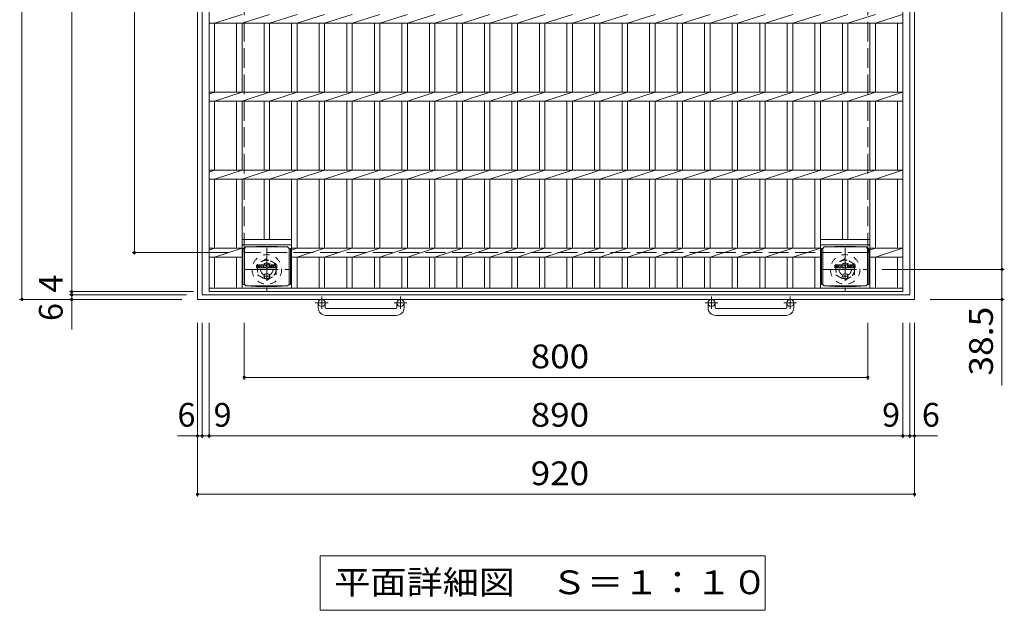
# Model space of a CAD drawing. Units: millimetres. Extents: x -1672 to 2221, y -1944 to 1729.
# Drawn here: x -1632 to -369, y 186 to 944 of the extents above; entities that cross this region are included whole.
import ezdxf

# ---------------------------------------------------------------- set-up
doc = ezdxf.new("R2010")
doc.units = ezdxf.units.MM
doc.header["$LTSCALE"] = 10
for name, pattern in [('JWW_CENTER1', [6.773333, 4.233333, -0.846667, 0.846667, -0.846667]), ('JWW_DASHED1', [1.693333, 0.846667, -0.846667]), ('JWW_DASHED3', [3.386667, 2.54, -0.846667])]:
    doc.linetypes.add(name, pattern=pattern)
for name, color, linetype in [('C-1', 7, 'Continuous'), ('C-2', 7, 'Continuous'), ('C-4', 7, 'Continuous'), ('C-5', 7, 'Continuous'), ('C-9', 7, 'Continuous'), ('C-F', 7, 'Continuous')]:
    doc.layers.add(name, color=color, linetype=linetype)
doc.styles.add('ＭＳ ゴシック', font='txt', dxfattribs={"height": 1})

msp = doc.modelspace()

# ---------------------------------------------------------------- linework, layer by layer
at = {"layer": 'C-1', "color": 2, "linetype": 'Continuous', "lineweight": 9}
for p, q in [((-1403.9, 585.2), (-1403.9, 1505.2)), ((-483.9, 585.2), (-483.9, 1505.2)), ((-1397.9, 591.2), (-1397.9, 1499.2)), ((-489.9, 591.2), (-489.9, 1499.2)), ((-483.9, 585.2), (-1403.9, 585.2)), ((-489.9, 591.2), (-1397.9, 591.2)), ((-1248.9, 574.6), (-1248.9, 580.7)), ((-1239.9, 574.6), (-1239.9, 580.7)), ((-1238.9, 573.6), (-1148.9, 573.6)), ((-1147.9, 574.6), (-1147.9, 580.7)), ((-1138.9, 574.6), (-1138.9, 580.7)), ((-748.9, 574.6), (-748.9, 580.7)), ((-739.9, 574.6), (-739.9, 580.7)), ((-738.9, 573.6), (-648.9, 573.6)), ((-647.9, 574.6), (-647.9, 580.7)), ((-638.9, 574.6), (-638.9, 580.7)), ((-1148.9, 564.6), (-1238.9, 564.6)), ((-648.9, 564.6), (-738.9, 564.6))]:
    msp.add_line(p, q, dxfattribs=at)
at = {"layer": 'C-1', "color": 2, "linetype": 'JWW_DASHED3', "lineweight": 9}
for p, q in [((-1343.9, 645.2), (-1343.9, 1445.2)), ((-543.9, 645.2), (-543.9, 1445.2)), ((-543.9, 645.2), (-1343.9, 645.2))]:
    msp.add_line(p, q, dxfattribs=at)
at = {"layer": 'C-1', "color": 2, "linetype": 'JWW_CENTER1', "lineweight": 9}
for p, q in [((-1314.9, 651.4), (-1314.9, 596.1)), ((-572.9, 651.4), (-572.9, 596.1)), ((-1342.6, 623.7), (-1287.3, 623.7)), ((-600.6, 623.7), (-545.3, 623.7)), ((-1244.4, 588.8), (-1244.4, 573.2)), ((-1143.4, 588.8), (-1143.4, 573.2)), ((-744.4, 588.8), (-744.4, 573.2)), ((-643.4, 588.8), (-643.4, 573.2)), ((-1236.3, 580.7), (-1252.7, 580.7)), ((-1135.3, 580.7), (-1151.7, 580.7)), ((-736.3, 580.7), (-752.7, 580.7)), ((-635.3, 580.7), (-651.7, 580.7))]:
    msp.add_line(p, q, dxfattribs=at)
at = {"layer": 'C-1', "color": 2, "linetype": 'JWW_DASHED1', "lineweight": 9}
for p, q in [((-1314.9, 637.6), (-1326.9, 630.6)), ((-1302.9, 630.6), (-1314.9, 637.6)), ((-572.9, 637.6), (-584.9, 630.6)), ((-560.9, 630.6), (-572.9, 637.6)), ((-1326.9, 630.6), (-1326.9, 616.8)), ((-1302.9, 616.8), (-1302.9, 630.6)), ((-584.9, 630.6), (-584.9, 616.8)), ((-560.9, 616.8), (-560.9, 630.6)), ((-1326.9, 616.8), (-1314.9, 609.9)), ((-1314.9, 609.9), (-1302.9, 616.8)), ((-584.9, 616.8), (-572.9, 609.9)), ((-572.9, 609.9), (-560.9, 616.8))]:
    msp.add_line(p, q, dxfattribs=at)
for centre, radius in [((-1314.9, 623.7), 19), ((-1314.9, 623.7), 12), ((-1314.9, 623.7), 8), ((-572.9, 623.7), 19), ((-572.9, 623.7), 12), ((-572.9, 623.7), 8)]:
    msp.add_circle(centre, radius, dxfattribs=at)
at = {"layer": 'C-1', "color": 2, "linetype": 'Continuous', "lineweight": 9}
for centre in [(-1244.4, 580.7), (-1143.4, 580.7), (-744.4, 580.7), (-643.4, 580.7)]:
    msp.add_circle(centre, 4.5, dxfattribs=at)
for centre, radius, start, end in [((-1238.9, 574.6), 10, 180, 270), ((-1238.9, 574.6), 1, 180, 270), ((-1148.9, 574.6), 10, 270, 0), ((-1148.9, 574.6), 1, 270, 0), ((-738.9, 574.6), 10, 180, 270), ((-738.9, 574.6), 1, 180, 270), ((-648.9, 574.6), 10, 270, 0), ((-648.9, 574.6), 1, 270, 0)]:
    msp.add_arc(centre, radius, start, end, dxfattribs=at)
at = {"layer": 'C-2', "color": 3, "linetype": 'Continuous', "lineweight": 9}
for p, q in [((-1388.9, 1495.2), (-1388.9, 595.2)), ((-498.9, 595.2), (-498.9, 1495.2)), ((-1381.9, 939.6), (-1346.7, 950.9)), ((-1346.7, 939.6), (-1311.4, 950.9)), ((-1311.4, 939.6), (-1276.1, 950.9)), ((-1276.1, 939.6), (-1240.7, 950.9)), ((-1240.7, 939.6), (-1205.3, 950.9)), ((-1205.3, 939.6), (-1169.9, 950.9)), ((-1169.9, 939.6), (-1134.6, 950.9)), ((-1134.6, 939.6), (-1099.3, 950.9)), ((-1099.3, 939.6), (-1064, 950.9)), ((-1064, 939.6), (-1028.7, 950.9)), ((-1028.7, 939.6), (-993.4, 950.9)), ((-993.4, 939.6), (-958.1, 950.9)), ((-958.1, 939.6), (-922.8, 950.9)), ((-922.8, 939.6), (-887.5, 950.9)), ((-887.5, 939.6), (-852.2, 950.9)), ((-852.2, 939.6), (-816.9, 950.9)), ((-816.9, 939.6), (-781.6, 950.9)), ((-781.6, 939.6), (-746.3, 950.9)), ((-746.3, 939.6), (-710.9, 950.9)), ((-710.9, 939.6), (-675.5, 950.9)), ((-675.5, 939.6), (-640.2, 950.9)), ((-640.2, 939.6), (-604.7, 950.9)), ((-604.7, 939.6), (-569.4, 950.9)), ((-569.4, 939.6), (-534.1, 950.9)), ((-534.1, 939.6), (-499.4, 950.9)), ((-498.9, 939.6), (-1388.9, 939.6)), ((-1381.9, 850.9), (-1381.9, 939.6)), ((-1353.7, 850.9), (-1353.7, 939.6)), ((-1346.7, 850.9), (-1346.7, 939.6)), ((-1318.4, 850.9), (-1318.4, 939.6)), ((-1311.4, 850.9), (-1311.4, 939.6)), ((-1283.1, 850.9), (-1283.1, 939.6)), ((-1276.1, 850.9), (-1276.1, 939.6)), ((-1247.7, 850.9), (-1247.7, 939.6)), ((-1240.7, 850.9), (-1240.7, 939.6)), ((-1212.3, 850.9), (-1212.3, 939.6)), ((-1205.3, 850.9), (-1205.3, 939.6)), ((-1176.9, 850.9), (-1176.9, 939.6)), ((-1169.9, 850.9), (-1169.9, 939.6)), ((-1141.6, 850.9), (-1141.6, 939.6)), ((-1134.6, 850.9), (-1134.6, 939.6)), ((-1106.3, 850.9), (-1106.3, 939.6)), ((-1099.3, 850.9), (-1099.3, 939.6)), ((-1071, 850.9), (-1071, 939.6)), ((-1064, 850.9), (-1064, 939.6)), ((-1035.7, 850.9), (-1035.7, 939.6)), ((-1028.7, 850.9), (-1028.7, 939.6)), ((-1000.4, 850.9), (-1000.4, 939.6)), ((-993.4, 850.9), (-993.4, 939.6)), ((-965.1, 850.9), (-965.1, 939.6)), ((-958.1, 850.9), (-958.1, 939.6)), ((-929.8, 850.9), (-929.8, 939.6)), ((-922.8, 850.9), (-922.8, 939.6)), ((-894.5, 850.9), (-894.5, 939.6)), ((-887.5, 850.9), (-887.5, 939.6)), ((-859.2, 850.9), (-859.2, 939.6)), ((-852.2, 850.9), (-852.2, 939.6)), ((-823.9, 850.9), (-823.9, 939.6)), ((-816.9, 850.9), (-816.9, 939.6)), ((-788.6, 850.9), (-788.6, 939.6)), ((-781.6, 850.9), (-781.6, 939.6)), ((-753.3, 850.9), (-753.3, 939.6)), ((-746.3, 850.9), (-746.3, 939.6)), ((-717.9, 850.9), (-717.9, 939.6)), ((-710.9, 850.9), (-710.9, 939.6)), ((-682.5, 850.9), (-682.5, 939.6)), ((-675.5, 850.9), (-675.5, 939.6)), ((-647.2, 850.9), (-647.2, 939.6)), ((-640.2, 850.9), (-640.2, 939.6)), ((-611.7, 850.9), (-611.7, 939.6)), ((-604.7, 850.9), (-604.7, 939.6)), ((-576.4, 850.9), (-576.4, 939.6)), ((-569.4, 850.9), (-569.4, 939.6)), ((-541.1, 850.9), (-541.1, 939.6)), ((-534.1, 850.9), (-534.1, 939.6)), ((-505.9, 850.9), (-505.9, 939.6)), ((-1388.9, 848.6), (-1381.9, 850.9)), ((-498.9, 850.9), (-1388.9, 850.9)), ((-1381.9, 839.6), (-1346.7, 850.9)), ((-1346.7, 839.6), (-1311.4, 850.9)), ((-1311.4, 839.6), (-1276.1, 850.9)), ((-1276.1, 839.6), (-1240.7, 850.9)), ((-1240.7, 839.6), (-1205.3, 850.9)), ((-1205.3, 839.6), (-1169.9, 850.9)), ((-1169.9, 839.6), (-1134.6, 850.9)), ((-1134.6, 839.6), (-1099.3, 850.9)), ((-1099.3, 839.6), (-1064, 850.9)), ((-1064, 839.6), (-1028.7, 850.9)), ((-1028.7, 839.6), (-993.4, 850.9)), ((-993.4, 839.6), (-958.1, 850.9)), ((-958.1, 839.6), (-922.8, 850.9)), ((-922.8, 839.6), (-887.5, 850.9)), ((-887.5, 839.6), (-852.2, 850.9)), ((-852.2, 839.6), (-816.9, 850.9)), ((-816.9, 839.6), (-781.6, 850.9)), ((-781.6, 839.6), (-746.3, 850.9)), ((-746.3, 839.6), (-710.9, 850.9)), ((-710.9, 839.6), (-675.5, 850.9)), ((-675.5, 839.6), (-640.2, 850.9)), ((-640.2, 839.6), (-604.7, 850.9)), ((-604.7, 839.6), (-569.4, 850.9)), ((-569.4, 839.6), (-534.1, 850.9)), ((-534.1, 839.6), (-499.4, 850.9)), ((-498.9, 839.6), (-1388.9, 839.6)), ((-1381.9, 750.9), (-1381.9, 839.6)), ((-1353.7, 750.9), (-1353.7, 839.6)), ((-1346.7, 750.9), (-1346.7, 839.6)), ((-1318.4, 750.9), (-1318.4, 839.6)), ((-1311.4, 750.9), (-1311.4, 839.6)), ((-1283.1, 750.9), (-1283.1, 839.6)), ((-1276.1, 750.9), (-1276.1, 839.6)), ((-1247.7, 750.9), (-1247.7, 839.6)), ((-1240.7, 750.9), (-1240.7, 839.6)), ((-1212.3, 750.9), (-1212.3, 839.6)), ((-1205.3, 750.9), (-1205.3, 839.6)), ((-1176.9, 750.9), (-1176.9, 839.6)), ((-1169.9, 750.9), (-1169.9, 839.6)), ((-1141.6, 750.9), (-1141.6, 839.6)), ((-1134.6, 750.9), (-1134.6, 839.6)), ((-1106.3, 750.9), (-1106.3, 839.6)), ((-1099.3, 750.9), (-1099.3, 839.6)), ((-1071, 750.9), (-1071, 839.6)), ((-1064, 750.9), (-1064, 839.6)), ((-1035.7, 750.9), (-1035.7, 839.6)), ((-1028.7, 750.9), (-1028.7, 839.6)), ((-1000.4, 750.9), (-1000.4, 839.6)), ((-993.4, 750.9), (-993.4, 839.6)), ((-965.1, 750.9), (-965.1, 839.6)), ((-958.1, 750.9), (-958.1, 839.6)), ((-929.8, 750.9), (-929.8, 839.6)), ((-922.8, 750.9), (-922.8, 839.6)), ((-894.5, 750.9), (-894.5, 839.6)), ((-887.5, 750.9), (-887.5, 839.6)), ((-859.2, 750.9), (-859.2, 839.6)), ((-852.2, 750.9), (-852.2, 839.6)), ((-823.9, 750.9), (-823.9, 839.6)), ((-816.9, 750.9), (-816.9, 839.6)), ((-788.6, 750.9), (-788.6, 839.6)), ((-781.6, 750.9), (-781.6, 839.6)), ((-753.3, 750.9), (-753.3, 839.6)), ((-746.3, 750.9), (-746.3, 839.6)), ((-717.9, 750.9), (-717.9, 839.6)), ((-710.9, 750.9), (-710.9, 839.6)), ((-682.5, 750.9), (-682.5, 839.6)), ((-675.5, 750.9), (-675.5, 839.6)), ((-647.2, 750.9), (-647.2, 839.6)), ((-640.2, 750.9), (-640.2, 839.6)), ((-611.7, 750.9), (-611.7, 839.6)), ((-604.7, 750.9), (-604.7, 839.6)), ((-576.4, 750.9), (-576.4, 839.6)), ((-569.4, 750.9), (-569.4, 839.6)), ((-541.1, 750.9), (-541.1, 839.6)), ((-534.1, 750.9), (-534.1, 839.6)), ((-505.9, 750.9), (-505.9, 839.6)), ((-1388.9, 748.6), (-1381.9, 750.9)), ((-498.9, 750.9), (-1388.9, 750.9)), ((-1381.9, 739.6), (-1346.7, 750.9)), ((-1346.7, 739.6), (-1311.4, 750.9)), ((-1311.4, 739.6), (-1276.1, 750.9)), ((-1276.1, 739.6), (-1240.7, 750.9)), ((-1240.7, 739.6), (-1205.3, 750.9)), ((-1205.3, 739.6), (-1169.9, 750.9)), ((-1169.9, 739.6), (-1134.6, 750.9)), ((-1134.6, 739.6), (-1099.3, 750.9)), ((-1099.3, 739.6), (-1064, 750.9)), ((-1064, 739.6), (-1028.7, 750.9)), ((-1028.7, 739.6), (-993.4, 750.9)), ((-993.4, 739.6), (-958.1, 750.9)), ((-958.1, 739.6), (-922.8, 750.9)), ((-922.8, 739.6), (-887.5, 750.9)), ((-887.5, 739.6), (-852.2, 750.9)), ((-852.2, 739.6), (-816.9, 750.9)), ((-816.9, 739.6), (-781.6, 750.9)), ((-781.6, 739.6), (-746.3, 750.9)), ((-746.3, 739.6), (-710.9, 750.9)), ((-710.9, 739.6), (-675.5, 750.9)), ((-675.5, 739.6), (-640.2, 750.9)), ((-640.2, 739.6), (-604.7, 750.9)), ((-604.7, 739.6), (-569.4, 750.9)), ((-569.4, 739.6), (-534.1, 750.9)), ((-534.1, 739.6), (-499.4, 750.9)), ((-498.9, 739.6), (-1388.9, 739.6)), ((-1381.9, 650.9), (-1381.9, 739.6)), ((-1353.7, 650.9), (-1353.7, 739.6)), ((-1346.7, 599.7), (-1346.7, 739.6)), ((-1318.4, 662.2), (-1318.4, 739.6)), ((-1311.4, 662.2), (-1311.4, 739.6)), ((-1283.1, 599.7), (-1283.1, 739.6)), ((-1276.1, 650.9), (-1276.1, 739.6)), ((-1247.7, 650.9), (-1247.7, 739.6)), ((-1240.7, 650.9), (-1240.7, 739.6)), ((-1212.3, 650.9), (-1212.3, 739.6)), ((-1205.3, 650.9), (-1205.3, 739.6)), ((-1176.9, 650.9), (-1176.9, 739.6)), ((-1169.9, 650.9), (-1169.9, 739.6)), ((-1141.6, 650.9), (-1141.6, 739.6)), ((-1134.6, 650.9), (-1134.6, 739.6)), ((-1106.3, 650.9), (-1106.3, 739.6)), ((-1099.3, 650.9), (-1099.3, 739.6)), ((-1071, 650.9), (-1071, 739.6)), ((-1064, 650.9), (-1064, 739.6)), ((-1035.7, 650.9), (-1035.7, 739.6)), ((-1028.7, 650.9), (-1028.7, 739.6)), ((-1000.4, 650.9), (-1000.4, 739.6)), ((-993.4, 650.9), (-993.4, 739.6)), ((-965.1, 650.9), (-965.1, 739.6)), ((-958.1, 650.9), (-958.1, 739.6)), ((-929.8, 650.9), (-929.8, 739.6)), ((-922.8, 650.9), (-922.8, 739.6)), ((-894.5, 650.9), (-894.5, 739.6)), ((-887.5, 650.9), (-887.5, 739.6)), ((-859.2, 650.9), (-859.2, 739.6)), ((-852.2, 650.9), (-852.2, 739.6)), ((-823.9, 650.9), (-823.9, 739.6)), ((-816.9, 650.9), (-816.9, 739.6)), ((-788.6, 650.9), (-788.6, 739.6)), ((-781.6, 650.9), (-781.6, 739.6)), ((-753.3, 650.9), (-753.3, 739.6)), ((-746.3, 650.9), (-746.3, 739.6)), ((-717.9, 650.9), (-717.9, 739.6)), ((-710.9, 650.9), (-710.9, 739.6)), ((-682.5, 650.9), (-682.5, 739.6)), ((-675.5, 650.9), (-675.5, 739.6)), ((-647.2, 650.9), (-647.2, 739.6)), ((-640.2, 650.9), (-640.2, 739.6)), ((-611.7, 650.9), (-611.7, 739.6)), ((-604.7, 599.7), (-604.7, 739.6)), ((-576.4, 662.2), (-576.4, 739.6)), ((-569.4, 662.2), (-569.4, 739.6)), ((-541.1, 599.7), (-541.1, 739.6)), ((-534.1, 650.9), (-534.1, 739.6)), ((-505.9, 650.9), (-505.9, 739.6)), ((-1346.7, 662.2), (-1283.1, 662.2)), ((-604.7, 662.2), (-541.1, 662.2)), ((-1388.9, 648.6), (-1381.9, 650.9)), ((-1346.7, 650.9), (-1388.9, 650.9)), ((-1381.9, 639.6), (-1346.7, 650.9)), ((-1346.7, 655.2), (-1283.1, 655.2)), ((-1283.1, 648.6), (-1276.1, 650.9)), ((-604.7, 650.9), (-1283.1, 650.9)), ((-1276.1, 639.6), (-1240.7, 650.9)), ((-1240.7, 639.6), (-1205.3, 650.9)), ((-1205.3, 639.6), (-1169.9, 650.9)), ((-1169.9, 639.6), (-1134.6, 650.9)), ((-1134.6, 639.6), (-1099.3, 650.9)), ((-1099.3, 639.6), (-1064, 650.9)), ((-1064, 639.6), (-1028.7, 650.9)), ((-1028.7, 639.6), (-993.4, 650.9)), ((-993.4, 639.6), (-958.1, 650.9)), ((-958.1, 639.6), (-922.8, 650.9)), ((-922.8, 639.6), (-887.5, 650.9)), ((-887.5, 639.6), (-852.2, 650.9)), ((-852.2, 639.6), (-816.9, 650.9)), ((-816.9, 639.6), (-781.6, 650.9)), ((-781.6, 639.6), (-746.3, 650.9)), ((-746.3, 639.6), (-710.9, 650.9)), ((-710.9, 639.6), (-675.5, 650.9)), ((-675.5, 639.6), (-640.2, 650.9)), ((-640.2, 639.6), (-604.7, 650.9)), ((-604.7, 655.2), (-541.1, 655.2)), ((-541.1, 648.6), (-534.1, 650.9)), ((-498.9, 650.9), (-541.1, 650.9)), ((-534.1, 639.6), (-499.4, 650.9)), ((-1346.7, 639.6), (-1388.9, 639.6)), ((-1381.9, 599.7), (-1381.9, 639.6)), ((-1353.7, 599.7), (-1353.7, 639.6)), ((-604.7, 639.6), (-1283.1, 639.6)), ((-1276.1, 599.7), (-1276.1, 639.6)), ((-1247.7, 599.7), (-1247.7, 639.6)), ((-1240.7, 599.7), (-1240.7, 639.6)), ((-1212.3, 599.7), (-1212.3, 639.6)), ((-1205.3, 599.7), (-1205.3, 639.6)), ((-1176.9, 599.7), (-1176.9, 639.6)), ((-1169.9, 599.7), (-1169.9, 639.6)), ((-1141.6, 599.7), (-1141.6, 639.6)), ((-1134.6, 599.7), (-1134.6, 639.6)), ((-1106.3, 599.7), (-1106.3, 639.6)), ((-1099.3, 599.7), (-1099.3, 639.6)), ((-1071, 599.7), (-1071, 639.6)), ((-1064, 599.7), (-1064, 639.6)), ((-1035.7, 599.7), (-1035.7, 639.6)), ((-1028.7, 599.7), (-1028.7, 639.6)), ((-1000.4, 599.7), (-1000.4, 639.6)), ((-993.4, 599.7), (-993.4, 639.6)), ((-965.1, 599.7), (-965.1, 639.6)), ((-958.1, 599.7), (-958.1, 639.6)), ((-929.8, 599.7), (-929.8, 639.6)), ((-922.8, 599.7), (-922.8, 639.6)), ((-894.5, 599.7), (-894.5, 639.6)), ((-887.5, 599.7), (-887.5, 639.6)), ((-859.2, 599.7), (-859.2, 639.6)), ((-852.2, 599.7), (-852.2, 639.6)), ((-823.9, 599.7), (-823.9, 639.6)), ((-816.9, 599.7), (-816.9, 639.6)), ((-788.6, 599.7), (-788.6, 639.6)), ((-781.6, 599.7), (-781.6, 639.6)), ((-753.3, 599.7), (-753.3, 639.6)), ((-746.3, 599.7), (-746.3, 639.6)), ((-717.9, 599.7), (-717.9, 639.6)), ((-710.9, 599.7), (-710.9, 639.6)), ((-682.5, 599.7), (-682.5, 639.6)), ((-675.5, 599.7), (-675.5, 639.6)), ((-647.2, 599.7), (-647.2, 639.6)), ((-640.2, 599.7), (-640.2, 639.6)), ((-611.7, 599.7), (-611.7, 639.6)), ((-498.9, 639.6), (-541.1, 639.6)), ((-534.1, 599.7), (-534.1, 639.6)), ((-505.9, 599.7), (-505.9, 639.6)), ((-498.9, 599.7), (-1388.9, 599.7)), ((-498.9, 595.2), (-1388.9, 595.2))]:
    msp.add_line(p, q, dxfattribs=at)
at = {"layer": 'C-4', "color": 7, "linetype": 'Continuous', "lineweight": 9}
for p, q in [((-1629, 585.2), (-1629, 1505.2)), ((-1565.2, 1495.2), (-1565.2, 595.2)), ((-371.8, 1466.7), (-371.8, 623.7)), ((-1484.7, 645.2), (-1484.7, 1445.2)), ((-1487.7, 645.2), (-1363.7, 645.2)), ((-368.8, 623.7), (-525.3, 623.7)), ((-371.8, 623.7), (-371.8, 474.6)), ((-1568.2, 595.2), (-1408.9, 595.2)), ((-1565.2, 595.2), (-1565.2, 591.2)), ((-1632, 585.2), (-1423.9, 585.2)), ((-1568.2, 591.2), (-1417.9, 591.2)), ((-1565.2, 591.2), (-1565.2, 546.8)), ((-368.8, 585.2), (-463.9, 585.2)), ((-1403.9, 332.2), (-1403.9, 555.2)), ((-1397.9, 407.2), (-1397.9, 555.2)), ((-1388.9, 407.2), (-1388.9, 555.2)), ((-1343.9, 482.2), (-1343.9, 555.2)), ((-543.9, 482.2), (-543.9, 555.2)), ((-498.9, 407.2), (-498.9, 555.2)), ((-489.9, 407.2), (-489.9, 555.2)), ((-483.9, 332.2), (-483.9, 555.2)), ((-1343.9, 485.2), (-543.9, 485.2)), ((-1429.5, 410.2), (-1397.9, 410.2)), ((-1397.9, 410.2), (-1388.9, 410.2)), ((-1388.9, 410.2), (-498.9, 410.2)), ((-498.9, 410.2), (-489.9, 410.2)), ((-489.9, 410.2), (-454.5, 410.2)), ((-1403.9, 335.2), (-483.9, 335.2))]:
    msp.add_line(p, q, dxfattribs=at)
at = {"layer": 'C-4', "color": 7, "linetype": 'Continuous', "lineweight": 9, "const_width": 2}
for points in [[(-1483.7, 645.2, 0.414214), (-1484.7, 646.2, 0.414214), (-1485.7, 645.2, 0.414214), (-1484.7, 644.2, 0.414214)], [(-370.8, 623.7, 0.414214), (-371.8, 624.7, 0.414214), (-372.8, 623.7, 0.414214), (-371.8, 622.7, 0.414214)], [(-1564.2, 595.2, 0.414214), (-1565.2, 596.2, 0.414214), (-1566.2, 595.2, 0.414214), (-1565.2, 594.2, 0.414214)], [(-1628, 585.2, 0.414214), (-1629, 586.2, 0.414214), (-1630, 585.2, 0.414214), (-1629, 584.2, 0.414214)], [(-1564.2, 591.2, 0.414214), (-1565.2, 592.2, 0.414214), (-1566.2, 591.2, 0.414214), (-1565.2, 590.2, 0.414214)], [(-1564.2, 585.2, 0.414214), (-1565.2, 586.2, 0.414214), (-1566.2, 585.2, 0.414214), (-1565.2, 584.2, 0.414214)], [(-370.8, 585.2, 0.414214), (-371.8, 586.2, 0.414214), (-372.8, 585.2, 0.414214), (-371.8, 584.2, 0.414214)], [(-1342.9, 485.2, 0.414214), (-1343.9, 486.2, 0.414214), (-1344.9, 485.2, 0.414214), (-1343.9, 484.2, 0.414214)], [(-542.9, 485.2, 0.414214), (-543.9, 486.2, 0.414214), (-544.9, 485.2, 0.414214), (-543.9, 484.2, 0.414214)], [(-1402.9, 410.2, 0.414214), (-1403.9, 411.2, 0.414214), (-1404.9, 410.2, 0.414214), (-1403.9, 409.2, 0.414214)], [(-1396.9, 410.2, 0.414214), (-1397.9, 411.2, 0.414214), (-1398.9, 410.2, 0.414214), (-1397.9, 409.2, 0.414214)], [(-1387.9, 410.2, 0.414214), (-1388.9, 411.2, 0.414214), (-1389.9, 410.2, 0.414214), (-1388.9, 409.2, 0.414214)], [(-497.9, 410.2, 0.414214), (-498.9, 411.2, 0.414214), (-499.9, 410.2, 0.414214), (-498.9, 409.2, 0.414214)], [(-488.9, 410.2, 0.414214), (-489.9, 411.2, 0.414214), (-490.9, 410.2, 0.414214), (-489.9, 409.2, 0.414214)], [(-482.9, 410.2, 0.414214), (-483.9, 411.2, 0.414214), (-484.9, 410.2, 0.414214), (-483.9, 409.2, 0.414214)], [(-1402.9, 335.2, 0.414214), (-1403.9, 336.2, 0.414214), (-1404.9, 335.2, 0.414214), (-1403.9, 334.2, 0.414214)], [(-482.9, 335.2, 0.414214), (-483.9, 336.2, 0.414214), (-484.9, 335.2, 0.414214), (-483.9, 334.2, 0.414214)]]:
    msp.add_lwpolyline(points, format="xyb", close=True, dxfattribs=at)
at = {"layer": 'C-5', "color": 7, "linetype": 'Continuous', "lineweight": 9}
for p, q in [((-1246.4, 256.4), (-675.4, 256.4)), ((-1246.4, 256.4), (-1246.4, 186.4)), ((-675.4, 256.4), (-675.4, 186.4)), ((-1246.4, 186.4), (-675.4, 186.4))]:
    msp.add_line(p, q, dxfattribs=at)
at = {"layer": 'C-9', "color": 2, "linetype": 'Continuous', "lineweight": 9}
for p, q in [((-1343.7, 650.4), (-1345.5, 650.4)), ((-1345.5, 650.4), (-1345.5, 604.5)), ((-1343.7, 650.5), (-1341.7, 652.5)), ((-1343.7, 604.5), (-1343.7, 650.5)), ((-1341.7, 652.5), (-1328.2, 653.2)), ((-1341.7, 652.5), (-1288.2, 652.5)), ((-1301.7, 653.2), (-1328.2, 653.2)), ((-1288.2, 652.5), (-1301.7, 653.2)), ((-1286.2, 650.5), (-1288.2, 652.5)), ((-1286.2, 604.5), (-1286.2, 650.5)), ((-1286.2, 650.4), (-1284.4, 650.4)), ((-1284.4, 650.4), (-1284.4, 604.5)), ((-601.7, 650.4), (-603.5, 650.4)), ((-603.5, 650.4), (-603.5, 604.5)), ((-601.7, 650.5), (-599.7, 652.5)), ((-601.7, 604.5), (-601.7, 650.5)), ((-599.7, 652.5), (-586.2, 653.2)), ((-599.7, 652.5), (-546.2, 652.5)), ((-559.7, 653.2), (-586.2, 653.2)), ((-546.2, 652.5), (-559.7, 653.2)), ((-544.2, 650.5), (-546.2, 652.5)), ((-544.2, 604.5), (-544.2, 650.5)), ((-544.2, 650.4), (-542.4, 650.4)), ((-542.4, 650.4), (-542.4, 604.5)), ((-1343.7, 604.5), (-1345.5, 604.5)), ((-1343.7, 604.5), (-1341.7, 602.5)), ((-1341.7, 602.5), (-1328.2, 601.8)), ((-1341.7, 602.5), (-1288.2, 602.5)), ((-1301.7, 601.8), (-1328.2, 601.8)), ((-1288.2, 602.5), (-1301.7, 601.8)), ((-1286.2, 604.5), (-1288.2, 602.5)), ((-1286.2, 604.5), (-1284.4, 604.5)), ((-601.7, 604.5), (-603.5, 604.5)), ((-601.7, 604.5), (-599.7, 602.5)), ((-599.7, 602.5), (-586.2, 601.8)), ((-599.7, 602.5), (-546.2, 602.5)), ((-559.7, 601.8), (-586.2, 601.8)), ((-546.2, 602.5), (-559.7, 601.8)), ((-544.2, 604.5), (-546.2, 602.5)), ((-544.2, 604.5), (-542.4, 604.5))]:
    msp.add_line(p, q, dxfattribs=at)
at = {"layer": 'C-9', "color": 2, "linetype": 'JWW_CENTER1', "lineweight": 9}
for p, q in [((-1310.6, 615), (-1319.3, 615)), ((-1314.9, 618.7), (-1314.9, 611.3)), ((-568.6, 615), (-577.3, 615)), ((-572.9, 618.7), (-572.9, 611.3))]:
    msp.add_line(p, q, dxfattribs=at)
at = {"layer": 'C-9', "color": 2, "linetype": 'Continuous', "lineweight": 9}
for centre in [(-1314.9, 615), (-572.9, 615)]:
    msp.add_circle(centre, 3.5, dxfattribs=at)
at = {"layer": 'C-F', "color": 7, "linetype": 'Continuous', "lineweight": 9}
for p, q in [((-1328, 625.9), (-1328, 629.2)), ((-1326.3, 629.4), (-1327.8, 629.4)), ((-1327.8, 625.7), (-1326.3, 625.7)), ((-1326.1, 629.2), (-1326.1, 628.3)), ((-1326.1, 625.9), (-1326.1, 627)), ((-1325.6, 629.2), (-1325.6, 628.3)), ((-1325.6, 625.9), (-1325.6, 627)), ((-1324.1, 629.4), (-1325.5, 629.4)), ((-1325.5, 625.7), (-1324.1, 625.7)), ((-1324, 629.2), (-1324, 628.5)), ((-1323.9, 625.9), (-1323.9, 626.8)), ((-1323.3, 625.9), (-1323.3, 628.9)), ((-1321.8, 625.7), (-1323.1, 625.7)), ((-1320, 629.4), (-1322.8, 629.4)), ((-1321.6, 627.6), (-1321.6, 628.1)), ((-1321.2, 627.6), (-1321.6, 627.6)), ((-1321.6, 625.9), (-1321.6, 626.3)), ((-1321.1, 627.6), (-1321.1, 628.1)), ((-1321.1, 625.9), (-1321.1, 626.3)), ((-1321, 625.7), (-1319.6, 625.7)), ((-1319.4, 625.9), (-1319.4, 628.9)), ((-1318.8, 629.2), (-1318.8, 625.9)), ((-1318.6, 629.4), (-1316.9, 629.4)), ((-1317.6, 625.7), (-1318.6, 625.7)), ((-1317.5, 625.9), (-1317.5, 626.8)), ((-1317, 625.8), (-1317.3, 626.8)), ((-1316.8, 629.3), (-1316.3, 627.8)), ((-1314.9, 625.7), (-1316.8, 625.7)), ((-1316.1, 629.2), (-1316.1, 627.8)), ((-1316, 629.4), (-1314.9, 629.4)), ((-1314.8, 629.2), (-1314.8, 625.9)), ((-1314.3, 625.9), (-1314.3, 629.2)), ((-1314.1, 629.4), (-1311.1, 629.4)), ((-1314.1, 625.7), (-1311.1, 625.7)), ((-1311.1, 628.4), (-1312.2, 628.4)), ((-1311.1, 628), (-1312.2, 628)), ((-1311.1, 627.2), (-1312.2, 627.2)), ((-1311.1, 626.7), (-1312.2, 626.7)), ((-1311, 625.9), (-1311, 626.6)), ((-1310.9, 628.6), (-1310.9, 629.2)), ((-1310.9, 627.3), (-1310.9, 627.8)), ((-1310.4, 626.7), (-1310.4, 626.3)), ((-1310.3, 626.9), (-1308.9, 626.9)), ((-1307, 629.4), (-1310, 629.4)), ((-1308.4, 627.2), (-1310, 627.2)), ((-1306.9, 625.7), (-1309.9, 625.7)), ((-1308.8, 628.1), (-1308.8, 628.5)), ((-1308.8, 626.7), (-1308.8, 626.6)), ((-1308.6, 627.9), (-1306.9, 627.9)), ((-1308.3, 628.4), (-1308.3, 628.5)), ((-1308.3, 627.1), (-1308.3, 626.6)), ((-1308.1, 628.2), (-1306.4, 628.2)), ((-1306.4, 628.9), (-1306.4, 628.2)), ((-1305.9, 626.3), (-1305.9, 628.9)), ((-1302.5, 629.4), (-1305.4, 629.4)), ((-1302.5, 625.7), (-1305.4, 625.7)), ((-1304.3, 627.1), (-1304.3, 628.1)), ((-1303.6, 627.1), (-1303.6, 628.1)), ((-1301.9, 628.9), (-1301.9, 626.3)), ((-586, 625.9), (-586, 629.2)), ((-584.3, 629.4), (-585.8, 629.4)), ((-585.8, 625.7), (-584.3, 625.7)), ((-584.1, 629.2), (-584.1, 628.3)), ((-584.1, 625.9), (-584.1, 627)), ((-583.6, 629.2), (-583.6, 628.3)), ((-583.6, 625.9), (-583.6, 627)), ((-582.1, 629.4), (-583.5, 629.4)), ((-583.5, 625.7), (-582.1, 625.7)), ((-582, 629.2), (-582, 628.5)), ((-581.9, 625.9), (-581.9, 626.8)), ((-581.3, 625.9), (-581.3, 628.9)), ((-579.8, 625.7), (-581.1, 625.7)), ((-578, 629.4), (-580.8, 629.4)), ((-579.6, 627.6), (-579.6, 628.1)), ((-579.2, 627.6), (-579.6, 627.6)), ((-579.6, 625.9), (-579.6, 626.3)), ((-579.1, 627.6), (-579.1, 628.1)), ((-579.1, 625.9), (-579.1, 626.3)), ((-579, 625.7), (-577.6, 625.7)), ((-577.4, 625.9), (-577.4, 628.9)), ((-576.8, 629.2), (-576.8, 625.9)), ((-576.6, 629.4), (-574.9, 629.4)), ((-575.6, 625.7), (-576.6, 625.7)), ((-575.5, 625.9), (-575.5, 626.8)), ((-575, 625.8), (-575.3, 626.8)), ((-574.8, 629.3), (-574.3, 627.8)), ((-572.9, 625.7), (-574.8, 625.7)), ((-574.1, 629.2), (-574.1, 627.8)), ((-574, 629.4), (-572.9, 629.4)), ((-572.8, 629.2), (-572.8, 625.9)), ((-572.3, 625.9), (-572.3, 629.2)), ((-572.1, 629.4), (-569.1, 629.4)), ((-572.1, 625.7), (-569.1, 625.7)), ((-569.1, 628.4), (-570.2, 628.4)), ((-569.1, 628), (-570.2, 628)), ((-569.1, 627.2), (-570.2, 627.2)), ((-569.1, 626.7), (-570.2, 626.7)), ((-569, 625.9), (-569, 626.6)), ((-568.9, 628.6), (-568.9, 629.2)), ((-568.9, 627.3), (-568.9, 627.8)), ((-568.4, 626.7), (-568.4, 626.3)), ((-568.3, 626.9), (-566.9, 626.9)), ((-565, 629.4), (-568, 629.4)), ((-566.4, 627.2), (-568, 627.2)), ((-564.9, 625.7), (-567.9, 625.7)), ((-566.8, 628.1), (-566.8, 628.5)), ((-566.8, 626.7), (-566.8, 626.6)), ((-566.6, 627.9), (-564.9, 627.9)), ((-566.3, 628.4), (-566.3, 628.5)), ((-566.3, 627.1), (-566.3, 626.6)), ((-566.1, 628.2), (-564.4, 628.2)), ((-564.4, 628.9), (-564.4, 628.2)), ((-563.9, 626.3), (-563.9, 628.9)), ((-560.5, 629.4), (-563.4, 629.4)), ((-560.5, 625.7), (-563.4, 625.7)), ((-562.3, 627.1), (-562.3, 628.1)), ((-561.6, 627.1), (-561.6, 628.1)), ((-559.9, 628.9), (-559.9, 626.3))]:
    msp.add_line(p, q, dxfattribs=at)
for centre, radius, start, end in [((-1327.8, 629.2), 0.157, 90, 180), ((-1327.8, 625.9), 0.157, 180, 270), ((-1326.3, 629.2), 0.157, 0, 90), ((-1326.3, 625.9), 0.157, 270, 0), ((-1325.9, 628.3), 0.251, 180, 0), ((-1325.9, 627), 0.249, 0, 180), ((-1325.5, 629.2), 0.157, 90, 180), ((-1325.5, 625.9), 0.157, 180, 270), ((-1325, 627.6), 0.0878, 97.3317, 266.5718), ((-1325.3, 630), 2.26, 277.3317, 299.4207), ((-1325.1, 625.9), 1.64, 53.7199, 86.5718), ((-1324.5, 628.5), 0.524, 299.4207, 0), ((-1324.5, 626.8), 0.524, 0, 53.7199), ((-1324.1, 629.2), 0.157, 0, 90), ((-1324.1, 625.9), 0.157, 270, 0), ((-1322.8, 628.9), 0.524, 90, 180), ((-1323.1, 625.9), 0.157, 180, 270), ((-1321.8, 625.9), 0.157, 270, 0), ((-1321.4, 628.1), 0.255, 0, 180), ((-1321.6, 627.6), 0.0524, 180, 270), ((-1321.4, 626.3), 0.255, 0, 180), ((-1321.2, 627.6), 0.0524, 270, 0), ((-1321, 625.9), 0.157, 180, 270), ((-1320, 628.9), 0.524, 0, 90), ((-1319.6, 625.9), 0.157, 270, 0), ((-1318.6, 629.2), 0.157, 90, 180), ((-1318.6, 625.9), 0.157, 180, 270), ((-1317.6, 625.9), 0.157, 270, 0), ((-1317.4, 626.8), 0.101, 16.4888, 180), ((-1316.8, 625.9), 0.157, 196.4888, 270), ((-1316.9, 629.2), 0.157, 17.7564, 90), ((-1316.2, 627.8), 0.0827, 197.7564, 0), ((-1316, 629.2), 0.157, 90, 180), ((-1314.9, 629.2), 0.157, 0, 90), ((-1314.9, 625.9), 0.157, 270, 0), ((-1314.1, 629.2), 0.157, 90, 180), ((-1314.1, 625.9), 0.157, 180, 270), ((-1312.2, 628.2), 0.22, 90, 270), ((-1312.2, 627), 0.214, 90, 270), ((-1311.1, 629.2), 0.157, 0, 90), ((-1311.1, 628.6), 0.157, 270, 0), ((-1311.1, 627.8), 0.157, 0, 90), ((-1311.1, 627.3), 0.157, 270, 0), ((-1311.1, 626.6), 0.157, 0, 90), ((-1311.1, 625.9), 0.157, 270, 0), ((-1308.1, 628.3), 2.38, 157.1011, 202.8989), ((-1310.3, 626.7), 0.157, 90, 180), ((-1309.9, 626.3), 0.524, 180, 270), ((-1310, 629.1), 0.262, 90, 157.1011), ((-1310, 627.5), 0.262, 202.8989, 270), ((-1308.9, 626.7), 0.157, 0, 90), ((-1308.5, 628.5), 0.259, 0, 180), ((-1308.6, 628.1), 0.157, 180, 270), ((-1308.5, 626.6), 0.25, 180, 0), ((-1308.4, 627.1), 0.157, 0, 90), ((-1308.1, 628.4), 0.157, 180, 270), ((-1307, 628.9), 0.524, 0, 90), ((-1306.9, 627.6), 0.262, 22.908, 90), ((-1306.9, 626), 0.262, 270, 337.092), ((-1308.8, 626.8), 2.37, 337.092, 22.908), ((-1305.4, 628.9), 0.524, 90, 180), ((-1305.4, 626.3), 0.524, 180, 270), ((-1303.9, 628.1), 0.321, 0, 180), ((-1303.9, 627.1), 0.321, 180, 0), ((-1302.5, 628.9), 0.524, 0, 90), ((-1302.5, 626.3), 0.524, 270, 0), ((-585.8, 629.2), 0.157, 90, 180), ((-585.8, 625.9), 0.157, 180, 270), ((-584.3, 629.2), 0.157, 0, 90), ((-584.3, 625.9), 0.157, 270, 0), ((-583.9, 628.3), 0.251, 180, 0), ((-583.9, 627), 0.249, 0, 180), ((-583.5, 629.2), 0.157, 90, 180), ((-583.5, 625.9), 0.157, 180, 270), ((-583, 627.6), 0.0878, 97.3317, 266.5718), ((-583.3, 630), 2.26, 277.3317, 299.4207), ((-583.1, 625.9), 1.64, 53.7199, 86.5718), ((-582.5, 628.5), 0.524, 299.4207, 0), ((-582.5, 626.8), 0.524, 0, 53.7199), ((-582.1, 629.2), 0.157, 0, 90), ((-582.1, 625.9), 0.157, 270, 0), ((-580.8, 628.9), 0.524, 90, 180), ((-581.1, 625.9), 0.157, 180, 270), ((-579.8, 625.9), 0.157, 270, 0), ((-579.4, 628.1), 0.255, 0, 180), ((-579.6, 627.6), 0.0524, 180, 270), ((-579.4, 626.3), 0.255, 0, 180), ((-579.2, 627.6), 0.0524, 270, 0), ((-579, 625.9), 0.157, 180, 270), ((-578, 628.9), 0.524, 0, 90), ((-577.6, 625.9), 0.157, 270, 0), ((-576.6, 629.2), 0.157, 90, 180), ((-576.6, 625.9), 0.157, 180, 270), ((-575.6, 625.9), 0.157, 270, 0), ((-575.4, 626.8), 0.101, 16.4888, 180), ((-574.8, 625.9), 0.157, 196.4888, 270), ((-574.9, 629.2), 0.157, 17.7564, 90), ((-574.2, 627.8), 0.0827, 197.7564, 0), ((-574, 629.2), 0.157, 90, 180), ((-572.9, 629.2), 0.157, 0, 90), ((-572.9, 625.9), 0.157, 270, 0), ((-572.1, 629.2), 0.157, 90, 180), ((-572.1, 625.9), 0.157, 180, 270), ((-570.2, 628.2), 0.22, 90, 270), ((-570.2, 627), 0.214, 90, 270), ((-569.1, 629.2), 0.157, 0, 90), ((-569.1, 628.6), 0.157, 270, 0), ((-569.1, 627.8), 0.157, 0, 90), ((-569.1, 627.3), 0.157, 270, 0), ((-569.1, 626.6), 0.157, 0, 90), ((-569.1, 625.9), 0.157, 270, 0), ((-566.1, 628.3), 2.38, 157.1011, 202.8989), ((-568.3, 626.7), 0.157, 90, 180), ((-567.9, 626.3), 0.524, 180, 270), ((-568, 629.1), 0.262, 90, 157.1011), ((-568, 627.5), 0.262, 202.8989, 270), ((-566.9, 626.7), 0.157, 0, 90), ((-566.5, 628.5), 0.259, 0, 180), ((-566.6, 628.1), 0.157, 180, 270), ((-566.5, 626.6), 0.25, 180, 0), ((-566.4, 627.1), 0.157, 0, 90), ((-566.1, 628.4), 0.157, 180, 270), ((-565, 628.9), 0.524, 0, 90), ((-564.9, 627.6), 0.262, 22.908, 90), ((-564.9, 626), 0.262, 270, 337.092), ((-566.8, 626.8), 2.37, 337.092, 22.908), ((-563.4, 628.9), 0.524, 90, 180), ((-563.4, 626.3), 0.524, 180, 270), ((-561.9, 628.1), 0.321, 0, 180), ((-561.9, 627.1), 0.321, 180, 0), ((-560.5, 628.9), 0.524, 0, 90), ((-560.5, 626.3), 0.524, 270, 0)]:
    msp.add_arc(centre, radius, start, end, dxfattribs=at)

# ---------------------------------------------------------------- texts
at = {"layer": 'C-4', "color": 2, "linetype": 'Continuous', "lineweight": 211, "style": 'ＭＳ ゴシック'}
for s, p in [('4', (-1576.8, 593.9)), ('6', (-1576.8, 557.5))]:
    msp.add_text(s, height=30.5, rotation=90, dxfattribs=at).set_placement(p)
at = {"layer": 'C-4', "color": 2, "linetype": 'Continuous', "lineweight": 211, "style": 'ＭＳ ゴシック', "width": 1.09375}
msp.add_text('38.5', height=30.48, rotation=90, dxfattribs=at).set_placement((-383.4, 487.4))
at = {"layer": 'C-4', "color": 2, "linetype": 'Continuous', "lineweight": 0, "style": 'ＭＳ ゴシック', "width": 1.083333}
for s, p in [('800', (-976.4, 496.9)), ('890', (-976.4, 421.9)), ('920', (-976.4, 346.9))]:
    msp.add_text(s, height=30.48, dxfattribs=at).set_placement(p)
at = {"layer": 'C-4', "color": 2, "linetype": 'Continuous', "lineweight": 0, "style": 'ＭＳ ゴシック'}
for s, p in [('6', (-1429.5, 421.9)), ('9', (-1383.2, 421.9)), ('9', (-525.6, 421.9)), ('6', (-474.5, 421.9))]:
    msp.add_text(s, height=30.5, dxfattribs=at).set_placement(p)
at = {"layer": 'C-5', "color": 2, "linetype": 'Continuous', "lineweight": 9, "style": 'ＭＳ ゴシック', "width": 1.114583}
msp.add_text('平面詳細図\u3000Ｓ＝１：１０', height=30.48, dxfattribs=at).set_placement((-1228.4, 207))

doc.saveas('drawing.dxf')
